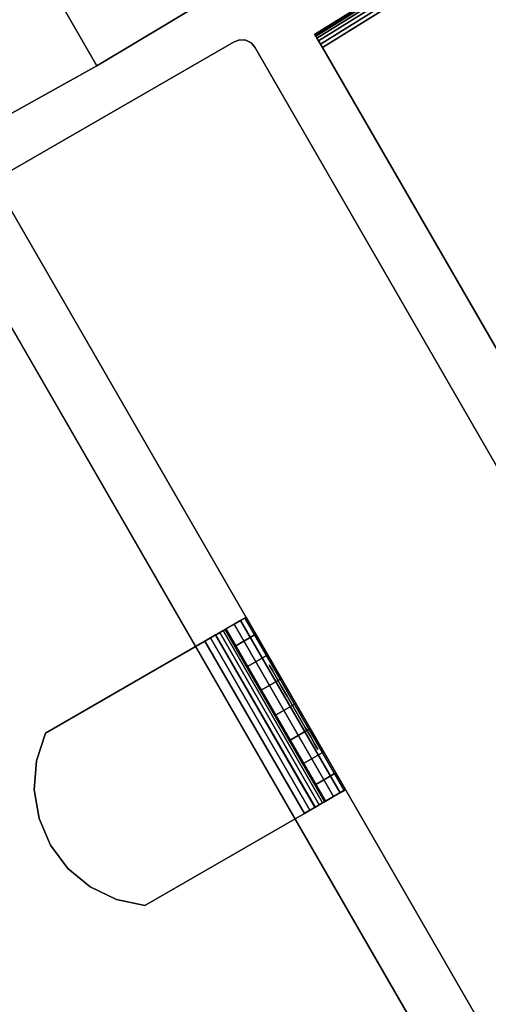
# Model space of a CAD drawing. Units: inches. Extents: x -0.2 to 52.1, y -20.1 to 20.1.
# Drawn here: x 20.4 to 21.6, y 2.1 to 4.6 of the extents above; entities that cross this region are included whole.
import ezdxf

# ---------------------------------------------------------------- set-up
doc = ezdxf.new("R2010")
doc.units = ezdxf.units.IN
doc.header["$MEASUREMENT"] = 0
for name, color, linetype in [('A-FURN-3-STOR-LWR-WD-BK-VERT', 255, 'Continuous'), ('A-FURN-3-STOR-LWR-WD-BTTM-SRFC-HORZ', 255, 'Continuous'), ('A-FURN-3-STOR-LWR-WD-DVDR-EDGE-VERT', 255, 'Continuous'), ('A-FURN-3-STOR-LWR-WD-DVDR-SRFC-VERT', 255, 'Continuous'), ('A-FURN-3-STOR-LWR-WD-SDPNL-HOLE', 250, 'Continuous'), ('A-FURN-3-STOR-LWR-WD-SHLF-CORE', 33, 'Continuous'), ('A-FURN-3-STOR-LWR-WD-SHLF-EDGE-HORZ', 255, 'Continuous'), ('A-FURN-3-STOR-LWR-WD-SHLF-HRDWR', 251, 'Continuous'), ('A-FURN-3-STOR-LWR-WD-SHLF-SRFC-HORZ', 255, 'Continuous'), ('A-FURN-3-STOR-LWR-WD-TOP-SRFC-HORZ', 255, 'Continuous')]:
    doc.layers.add(name, color=color, linetype=linetype)

msp = doc.modelspace()

# ---------------------------------------------------------------- linework, layer by layer
at = {"layer": 'A-FURN-3-STOR-LWR-WD-BTTM-SRFC-HORZ'}
for points, invisible_edges in [([(22.3272, 6.5064, 4.5276), (33.2636, -9.8608, 4.5276), (31.657, -10.894, 4.5276), (21.262, 5.8223, 4.5276)], 5), ([(31.657, -10.894, 5.5276), (33.2636, -9.8608, 5.5276), (22.3272, 6.5064, 5.5276), (21.262, 5.8223, 5.5276)], 10), ([(21.262, 5.8223, 4.5276), (31.657, -10.894, 4.5276), (30.0182, -11.8754, 4.5276), (20.1758, 5.1721, 4.5276)], 5), ([(30.0182, -11.8754, 5.5276), (31.657, -10.894, 5.5276), (21.262, 5.8223, 5.5276), (20.1758, 5.1721, 5.5276)], 10), ([(20.1758, 5.1721, 4.5276), (30.0182, -11.8754, 4.5276), (28.349, -12.8039, 4.5276), (19.0696, 4.5565, 4.5276)], 5), ([(28.349, -12.8039, 5.5276), (30.0182, -11.8754, 5.5276), (20.1758, 5.1721, 5.5276), (19.0696, 4.5565, 5.5276)], 10), ([(19.0696, 4.5565, 4.5276), (28.349, -12.8039, 4.5276), (26.6509, -13.6787, 4.5276), (17.9445, 3.976, 4.5276)], 5), ([(26.6509, -13.6787, 5.5276), (28.349, -12.8039, 5.5276), (19.0696, 4.5565, 5.5276), (17.9445, 3.976, 5.5276)], 10), ([(17.9445, 3.976, 4.5276), (26.6509, -13.6787, 4.5276), (24.9257, -14.4987, 4.5276), (16.8016, 3.4314, 4.5276)], 5), ([(24.9257, -14.4987, 5.5276), (26.6509, -13.6787, 5.5276), (17.9445, 3.976, 5.5276), (16.8016, 3.4314, 5.5276)], 10), ([(16.8016, 3.4314, 4.5276), (24.9257, -14.4987, 4.5276), (23.1753, -15.2633, 4.5276), (15.6422, 2.9231, 4.5276)], 5), ([(23.1753, -15.2633, 5.5276), (24.9257, -14.4987, 5.5276), (16.8016, 3.4314, 5.5276), (15.6422, 2.9231, 5.5276)], 10), ([(15.6422, 2.9231, 4.5276), (23.1753, -15.2633, 4.5276), (21.4013, -15.9716, 4.5276), (14.4673, 2.4517, 4.5276)], 5), ([(21.4013, -15.9716, 5.5276), (23.1753, -15.2633, 5.5276), (15.6422, 2.9231, 5.5276), (14.4673, 2.4517, 5.5276)], 10), ([(14.4673, 2.4517, 4.5276), (21.4013, -15.9716, 4.5276), (19.6056, -16.6228, 4.5276), (13.278, 2.0175, 4.5276)], 5), ([(19.6056, -16.6228, 5.5276), (21.4013, -15.9716, 5.5276), (14.4673, 2.4517, 5.5276), (13.278, 2.0175, 5.5276)], 10)]:
    msp.add_3dface(points, dxfattribs=dict(at, invisible_edges=invisible_edges))
at = {"layer": 'A-FURN-3-STOR-LWR-WD-DVDR-SRFC-VERT'}
for points in [[(29.8, -10.7474, 27.9956), (29.8, -10.7474, 5.5276), (20.9564, 4.57, 5.5276), (20.9564, 4.57, 27.9956)], [(20.3069, 4.195, 27.9956), (20.3069, 4.195, 5.5276), (29.1505, -11.1224, 5.5276), (29.1505, -11.1224, 27.9956)]]:
    msp.add_3dface(points, dxfattribs=at)
at = {"layer": 'A-FURN-3-STOR-LWR-WD-SDPNL-HOLE'}
for points, invisible_edges in [([(20.9949, 2.9834, 19.0058), (20.9928, 2.9871, 18.9734), (20.9928, 2.9871, 18.9734), (20.9949, 2.9834, 18.941)], 8), ([(20.9949, 2.9834, 17.7459), (20.9928, 2.9871, 17.7136), (20.9928, 2.9871, 17.7136), (20.9949, 2.9834, 17.6812)], 8), ([(20.9949, 2.9834, 16.4861), (20.9928, 2.9871, 16.4537), (20.9928, 2.9871, 16.4537), (20.9949, 2.9834, 16.4214)], 8), ([(20.9949, 2.9834, 15.2262), (20.9928, 2.9871, 15.1939), (20.9928, 2.9871, 15.1939), (20.9949, 2.9834, 15.1615)], 8), ([(20.9949, 2.9834, 13.9664), (20.9928, 2.9871, 13.934), (20.9928, 2.9871, 13.934), (20.9949, 2.9834, 13.9017)], 8), ([(20.9949, 2.9834, 12.7065), (20.9928, 2.9871, 12.6742), (20.9928, 2.9871, 12.6742), (20.9949, 2.9834, 12.6418)], 8), ([(20.9949, 2.9834, 22.7853), (20.9928, 2.9871, 22.7529), (20.9928, 2.9871, 22.7529), (20.9949, 2.9834, 22.7206)], 8), ([(20.9949, 2.9834, 21.5254), (20.9928, 2.9871, 21.4931), (20.9928, 2.9871, 21.4931), (20.9949, 2.9834, 21.4607)], 8), ([(20.9949, 2.9834, 20.2656), (20.9928, 2.9871, 20.2332), (20.9928, 2.9871, 20.2332), (20.9949, 2.9834, 20.2009)], 8), ([(21.0011, 2.9726, 19.0359), (20.9949, 2.9834, 19.0058), (20.9949, 2.9834, 18.941), (21.0011, 2.9726, 18.9109)], 10), ([(21.0011, 2.9726, 17.7761), (20.9949, 2.9834, 17.7459), (20.9949, 2.9834, 17.6812), (21.0011, 2.9726, 17.6511)], 10), ([(21.0011, 2.9726, 16.5162), (20.9949, 2.9834, 16.4861), (20.9949, 2.9834, 16.4214), (21.0011, 2.9726, 16.3912)], 10), ([(21.0011, 2.9726, 15.2564), (20.9949, 2.9834, 15.2262), (20.9949, 2.9834, 15.1615), (21.0011, 2.9726, 15.1314)], 10), ([(21.0011, 2.9726, 13.9965), (20.9949, 2.9834, 13.9664), (20.9949, 2.9834, 13.9017), (21.0011, 2.9726, 13.8715)], 10), ([(21.0011, 2.9726, 12.7367), (20.9949, 2.9834, 12.7065), (20.9949, 2.9834, 12.6418), (21.0011, 2.9726, 12.6117)], 10), ([(21.0011, 2.9726, 22.8154), (20.9949, 2.9834, 22.7853), (20.9949, 2.9834, 22.7206), (21.0011, 2.9726, 22.6904)], 10), ([(21.0011, 2.9726, 21.5556), (20.9949, 2.9834, 21.5254), (20.9949, 2.9834, 21.4607), (21.0011, 2.9726, 21.4306)], 10), ([(21.0011, 2.9726, 20.2957), (20.9949, 2.9834, 20.2656), (20.9949, 2.9834, 20.2009), (21.0011, 2.9726, 20.1707)], 10), ([(21.0111, 2.9554, 19.0618), (21.0011, 2.9726, 19.0359), (21.0011, 2.9726, 18.9109), (21.0111, 2.9554, 18.885)], 10), ([(21.0111, 2.9554, 17.8019), (21.0011, 2.9726, 17.7761), (21.0011, 2.9726, 17.6511), (21.0111, 2.9554, 17.6252)], 10), ([(21.0111, 2.9554, 16.5421), (21.0011, 2.9726, 16.5162), (21.0011, 2.9726, 16.3912), (21.0111, 2.9554, 16.3653)], 10), ([(21.0111, 2.9554, 15.2823), (21.0011, 2.9726, 15.2564), (21.0011, 2.9726, 15.1314), (21.0111, 2.9554, 15.1055)], 10), ([(21.0111, 2.9554, 14.0224), (21.0011, 2.9726, 13.9965), (21.0011, 2.9726, 13.8715), (21.0111, 2.9554, 13.8456)], 10), ([(21.0111, 2.9554, 12.7626), (21.0011, 2.9726, 12.7367), (21.0011, 2.9726, 12.6117), (21.0111, 2.9554, 12.5858)], 10), ([(21.0111, 2.9554, 22.8413), (21.0011, 2.9726, 22.8154), (21.0011, 2.9726, 22.6904), (21.0111, 2.9554, 22.6645)], 10), ([(21.0111, 2.9554, 21.5815), (21.0011, 2.9726, 21.5556), (21.0011, 2.9726, 21.4306), (21.0111, 2.9554, 21.4047)], 10), ([(21.0111, 2.9554, 20.3216), (21.0011, 2.9726, 20.2957), (21.0011, 2.9726, 20.1707), (21.0111, 2.9554, 20.1449)], 10), ([(21.024, 2.9329, 19.0817), (21.0111, 2.9554, 19.0618), (21.0111, 2.9554, 18.885), (21.024, 2.9329, 18.8651)], 10), ([(21.024, 2.9329, 17.8218), (21.0111, 2.9554, 17.8019), (21.0111, 2.9554, 17.6252), (21.024, 2.9329, 17.6053)], 10), ([(21.024, 2.9329, 16.562), (21.0111, 2.9554, 16.5421), (21.0111, 2.9554, 16.3653), (21.024, 2.9329, 16.3455)], 10), ([(21.024, 2.9329, 15.3021), (21.0111, 2.9554, 15.2823), (21.0111, 2.9554, 15.1055), (21.024, 2.9329, 15.0856)], 10), ([(21.024, 2.9329, 14.0423), (21.0111, 2.9554, 14.0224), (21.0111, 2.9554, 13.8456), (21.024, 2.9329, 13.8258)], 10), ([(21.024, 2.9329, 12.7824), (21.0111, 2.9554, 12.7626), (21.0111, 2.9554, 12.5858), (21.024, 2.9329, 12.5659)], 10), ([(21.024, 2.9329, 22.8612), (21.0111, 2.9554, 22.8413), (21.0111, 2.9554, 22.6645), (21.024, 2.9329, 22.6447)], 10), ([(21.024, 2.9329, 21.6013), (21.0111, 2.9554, 21.5815), (21.0111, 2.9554, 21.4047), (21.024, 2.9329, 21.3848)], 10), ([(21.024, 2.9329, 20.3415), (21.0111, 2.9554, 20.3216), (21.0111, 2.9554, 20.1449), (21.024, 2.9329, 20.125)], 10), ([(21.0391, 2.9068, 19.0941), (21.024, 2.9329, 19.0817), (21.024, 2.9329, 18.8651), (21.0391, 2.9068, 18.8527)], 10), ([(21.0391, 2.9068, 17.8343), (21.024, 2.9329, 17.8218), (21.024, 2.9329, 17.6053), (21.0391, 2.9068, 17.5928)], 10), ([(21.0391, 2.9068, 16.5745), (21.024, 2.9329, 16.562), (21.024, 2.9329, 16.3455), (21.0391, 2.9068, 16.333)], 10), ([(21.0391, 2.9068, 15.3146), (21.024, 2.9329, 15.3021), (21.024, 2.9329, 15.0856), (21.0391, 2.9068, 15.0731)], 10), ([(21.0391, 2.9068, 14.0548), (21.024, 2.9329, 14.0423), (21.024, 2.9329, 13.8258), (21.0391, 2.9068, 13.8133)], 10), ([(21.0391, 2.9068, 12.7949), (21.024, 2.9329, 12.7824), (21.024, 2.9329, 12.5659), (21.0391, 2.9068, 12.5534)], 10), ([(21.0391, 2.9068, 22.8737), (21.024, 2.9329, 22.8612), (21.024, 2.9329, 22.6447), (21.0391, 2.9068, 22.6322)], 10), ([(21.0391, 2.9068, 21.6138), (21.024, 2.9329, 21.6013), (21.024, 2.9329, 21.3848), (21.0391, 2.9068, 21.3723)], 10), ([(21.0391, 2.9068, 20.354), (21.024, 2.9329, 20.3415), (21.024, 2.9329, 20.125), (21.0391, 2.9068, 20.1125)], 10), ([(21.0553, 2.8788, 19.0984), (21.0391, 2.9068, 19.0941), (21.0391, 2.9068, 18.8527), (21.0553, 2.8788, 18.8484)], 10), ([(21.0553, 2.8788, 17.8386), (21.0391, 2.9068, 17.8343), (21.0391, 2.9068, 17.5928), (21.0553, 2.8788, 17.5886)], 10), ([(21.0553, 2.8788, 16.5787), (21.0391, 2.9068, 16.5745), (21.0391, 2.9068, 16.333), (21.0553, 2.8788, 16.3287)], 10), ([(21.0553, 2.8788, 15.3189), (21.0391, 2.9068, 15.3146), (21.0391, 2.9068, 15.0731), (21.0553, 2.8788, 15.0689)], 10), ([(21.0553, 2.8788, 14.059), (21.0391, 2.9068, 14.0548), (21.0391, 2.9068, 13.8133), (21.0553, 2.8788, 13.809)], 10), ([(21.0553, 2.8788, 12.7992), (21.0391, 2.9068, 12.7949), (21.0391, 2.9068, 12.5534), (21.0553, 2.8788, 12.5492)], 10), ([(21.0553, 2.8788, 22.8779), (21.0391, 2.9068, 22.8737), (21.0391, 2.9068, 22.6322), (21.0553, 2.8788, 22.6279)], 10), ([(21.0553, 2.8788, 21.6181), (21.0391, 2.9068, 21.6138), (21.0391, 2.9068, 21.3723), (21.0553, 2.8788, 21.3681)], 10), ([(21.0553, 2.8788, 20.3582), (21.0391, 2.9068, 20.354), (21.0391, 2.9068, 20.1125), (21.0553, 2.8788, 20.1082)], 10), ([(21.0714, 2.8508, 19.0941), (21.0553, 2.8788, 19.0984), (21.0553, 2.8788, 18.8484), (21.0714, 2.8508, 18.8527)], 10), ([(21.0714, 2.8508, 17.8343), (21.0553, 2.8788, 17.8386), (21.0553, 2.8788, 17.5886), (21.0714, 2.8508, 17.5928)], 10), ([(21.0714, 2.8508, 16.5745), (21.0553, 2.8788, 16.5787), (21.0553, 2.8788, 16.3287), (21.0714, 2.8508, 16.333)], 10), ([(21.0714, 2.8508, 15.3146), (21.0553, 2.8788, 15.3189), (21.0553, 2.8788, 15.0689), (21.0714, 2.8508, 15.0731)], 10), ([(21.0714, 2.8508, 14.0548), (21.0553, 2.8788, 14.059), (21.0553, 2.8788, 13.809), (21.0714, 2.8508, 13.8133)], 10), ([(21.0714, 2.8508, 12.7949), (21.0553, 2.8788, 12.7992), (21.0553, 2.8788, 12.5492), (21.0714, 2.8508, 12.5534)], 10), ([(21.0714, 2.8508, 22.8737), (21.0553, 2.8788, 22.8779), (21.0553, 2.8788, 22.6279), (21.0714, 2.8508, 22.6322)], 10), ([(21.0714, 2.8508, 21.6138), (21.0553, 2.8788, 21.6181), (21.0553, 2.8788, 21.3681), (21.0714, 2.8508, 21.3723)], 10), ([(21.0714, 2.8508, 20.354), (21.0553, 2.8788, 20.3582), (21.0553, 2.8788, 20.1082), (21.0714, 2.8508, 20.1125)], 10), ([(21.0865, 2.8247, 19.0817), (21.0714, 2.8508, 19.0941), (21.0714, 2.8508, 18.8527), (21.0865, 2.8247, 18.8651)], 10), ([(21.0865, 2.8247, 17.8218), (21.0714, 2.8508, 17.8343), (21.0714, 2.8508, 17.5928), (21.0865, 2.8247, 17.6053)], 10), ([(21.0865, 2.8247, 16.562), (21.0714, 2.8508, 16.5745), (21.0714, 2.8508, 16.333), (21.0865, 2.8247, 16.3455)], 10), ([(21.0865, 2.8247, 15.3021), (21.0714, 2.8508, 15.3146), (21.0714, 2.8508, 15.0731), (21.0865, 2.8247, 15.0856)], 10), ([(21.0865, 2.8247, 14.0423), (21.0714, 2.8508, 14.0548), (21.0714, 2.8508, 13.8133), (21.0865, 2.8247, 13.8258)], 10), ([(21.0865, 2.8247, 12.7824), (21.0714, 2.8508, 12.7949), (21.0714, 2.8508, 12.5534), (21.0865, 2.8247, 12.5659)], 10), ([(21.0865, 2.8247, 22.8612), (21.0714, 2.8508, 22.8737), (21.0714, 2.8508, 22.6322), (21.0865, 2.8247, 22.6447)], 10), ([(21.0865, 2.8247, 21.6013), (21.0714, 2.8508, 21.6138), (21.0714, 2.8508, 21.3723), (21.0865, 2.8247, 21.3848)], 10), ([(21.0865, 2.8247, 20.3415), (21.0714, 2.8508, 20.354), (21.0714, 2.8508, 20.1125), (21.0865, 2.8247, 20.125)], 10), ([(21.0994, 2.8023, 19.0618), (21.0865, 2.8247, 19.0817), (21.0865, 2.8247, 18.8651), (21.0994, 2.8023, 18.885)], 10), ([(21.0994, 2.8023, 17.8019), (21.0865, 2.8247, 17.8218), (21.0865, 2.8247, 17.6053), (21.0994, 2.8023, 17.6252)], 10), ([(21.0994, 2.8023, 16.5421), (21.0865, 2.8247, 16.562), (21.0865, 2.8247, 16.3455), (21.0994, 2.8023, 16.3653)], 10), ([(21.0994, 2.8023, 15.2823), (21.0865, 2.8247, 15.3021), (21.0865, 2.8247, 15.0856), (21.0994, 2.8023, 15.1055)], 10), ([(21.0994, 2.8023, 14.0224), (21.0865, 2.8247, 14.0423), (21.0865, 2.8247, 13.8258), (21.0994, 2.8023, 13.8456)], 10), ([(21.0994, 2.8023, 12.7626), (21.0865, 2.8247, 12.7824), (21.0865, 2.8247, 12.5659), (21.0994, 2.8023, 12.5858)], 10), ([(21.0994, 2.8023, 22.8413), (21.0865, 2.8247, 22.8612), (21.0865, 2.8247, 22.6447), (21.0994, 2.8023, 22.6645)], 10), ([(21.0994, 2.8023, 21.5815), (21.0865, 2.8247, 21.6013), (21.0865, 2.8247, 21.3848), (21.0994, 2.8023, 21.4047)], 10), ([(21.0994, 2.8023, 20.3216), (21.0865, 2.8247, 20.3415), (21.0865, 2.8247, 20.125), (21.0994, 2.8023, 20.1449)], 10), ([(21.1094, 2.7851, 19.0359), (21.0994, 2.8023, 19.0618), (21.0994, 2.8023, 18.885), (21.1094, 2.7851, 18.9109)], 10), ([(21.1094, 2.7851, 17.7761), (21.0994, 2.8023, 17.8019), (21.0994, 2.8023, 17.6252), (21.1094, 2.7851, 17.6511)], 10), ([(21.1094, 2.7851, 16.5162), (21.0994, 2.8023, 16.5421), (21.0994, 2.8023, 16.3653), (21.1094, 2.7851, 16.3912)], 10), ([(21.1094, 2.7851, 15.2564), (21.0994, 2.8023, 15.2823), (21.0994, 2.8023, 15.1055), (21.1094, 2.7851, 15.1314)], 10), ([(21.1094, 2.7851, 13.9965), (21.0994, 2.8023, 14.0224), (21.0994, 2.8023, 13.8456), (21.1094, 2.7851, 13.8715)], 10), ([(21.1094, 2.7851, 12.7367), (21.0994, 2.8023, 12.7626), (21.0994, 2.8023, 12.5858), (21.1094, 2.7851, 12.6117)], 10), ([(21.1094, 2.7851, 22.8154), (21.0994, 2.8023, 22.8413), (21.0994, 2.8023, 22.6645), (21.1094, 2.7851, 22.6904)], 10), ([(21.1094, 2.7851, 21.5556), (21.0994, 2.8023, 21.5815), (21.0994, 2.8023, 21.4047), (21.1094, 2.7851, 21.4306)], 10), ([(21.1094, 2.7851, 20.2957), (21.0994, 2.8023, 20.3216), (21.0994, 2.8023, 20.1449), (21.1094, 2.7851, 20.1707)], 10), ([(21.1156, 2.7743, 19.0058), (21.1094, 2.7851, 19.0359), (21.1094, 2.7851, 18.9109), (21.1156, 2.7743, 18.941)], 10), ([(21.1156, 2.7743, 17.7459), (21.1094, 2.7851, 17.7761), (21.1094, 2.7851, 17.6511), (21.1156, 2.7743, 17.6812)], 10), ([(21.1156, 2.7743, 16.4861), (21.1094, 2.7851, 16.5162), (21.1094, 2.7851, 16.3912), (21.1156, 2.7743, 16.4214)], 10), ([(21.1156, 2.7743, 15.2262), (21.1094, 2.7851, 15.2564), (21.1094, 2.7851, 15.1314), (21.1156, 2.7743, 15.1615)], 10), ([(21.1156, 2.7743, 13.9664), (21.1094, 2.7851, 13.9965), (21.1094, 2.7851, 13.8715), (21.1156, 2.7743, 13.9017)], 10), ([(21.1156, 2.7743, 12.7065), (21.1094, 2.7851, 12.7367), (21.1094, 2.7851, 12.6117), (21.1156, 2.7743, 12.6418)], 10), ([(21.1156, 2.7743, 22.7853), (21.1094, 2.7851, 22.8154), (21.1094, 2.7851, 22.6904), (21.1156, 2.7743, 22.7206)], 10), ([(21.1156, 2.7743, 21.5254), (21.1094, 2.7851, 21.5556), (21.1094, 2.7851, 21.4306), (21.1156, 2.7743, 21.4607)], 10), ([(21.1156, 2.7743, 20.2656), (21.1094, 2.7851, 20.2957), (21.1094, 2.7851, 20.1707), (21.1156, 2.7743, 20.2009)], 10), ([(21.1178, 2.7706, 18.9734), (21.1156, 2.7743, 19.0058), (21.1156, 2.7743, 18.941), (21.1178, 2.7706, 18.9734)], 2), ([(21.1178, 2.7706, 17.7136), (21.1156, 2.7743, 17.7459), (21.1156, 2.7743, 17.6812), (21.1178, 2.7706, 17.7136)], 2), ([(21.1178, 2.7706, 16.4537), (21.1156, 2.7743, 16.4861), (21.1156, 2.7743, 16.4214), (21.1178, 2.7706, 16.4537)], 2), ([(21.1178, 2.7706, 15.1939), (21.1156, 2.7743, 15.2262), (21.1156, 2.7743, 15.1615), (21.1178, 2.7706, 15.1939)], 2), ([(21.1178, 2.7706, 13.934), (21.1156, 2.7743, 13.9664), (21.1156, 2.7743, 13.9017), (21.1178, 2.7706, 13.934)], 2), ([(21.1178, 2.7706, 12.6742), (21.1156, 2.7743, 12.7065), (21.1156, 2.7743, 12.6418), (21.1178, 2.7706, 12.6742)], 2), ([(21.1178, 2.7706, 22.7529), (21.1156, 2.7743, 22.7853), (21.1156, 2.7743, 22.7206), (21.1178, 2.7706, 22.7529)], 2), ([(21.1178, 2.7706, 21.4931), (21.1156, 2.7743, 21.5254), (21.1156, 2.7743, 21.4607), (21.1178, 2.7706, 21.4931)], 2), ([(21.1178, 2.7706, 20.2332), (21.1156, 2.7743, 20.2656), (21.1156, 2.7743, 20.2009), (21.1178, 2.7706, 20.2332)], 2)]:
    msp.add_3dface(points, dxfattribs=dict(at, invisible_edges=invisible_edges))
at = {"layer": 'A-FURN-3-STOR-LWR-WD-SHLF-CORE'}
for points in [[(29.724, -10.3163, 17.2686), (29.724, -10.3163, 18.0186), (21.1296, 4.5695, 18.0186), (21.1296, 4.5695, 17.2686)], [(28.8151, -10.8411, 18.0186), (28.8151, -10.8411, 17.2686), (20.2207, 4.0447, 17.2686), (20.2207, 4.0447, 18.0186)]]:
    msp.add_3dface(points, dxfattribs=at)
at = {"layer": 'A-FURN-3-STOR-LWR-WD-SHLF-EDGE-HORZ'}
for points, invisible_edges in [([(21.1103, 4.6018, 17.9897), (21.1096, 4.603, 17.9796), (21.1096, 4.603, 17.3076), (21.1103, 4.6018, 17.2975)], 8), ([(21.1103, 4.6018, 17.2975), (21.1123, 4.5985, 17.2881), (21.1123, 4.5985, 17.9991), (21.1103, 4.6018, 17.9897)], 10), ([(21.1155, 4.5932, 18.0071), (21.1123, 4.5985, 17.9991), (21.1123, 4.5985, 17.2881), (21.1155, 4.5932, 17.28)], 10), ([(21.1155, 4.5932, 17.28), (21.1196, 4.5862, 17.2738), (21.1196, 4.5862, 18.0133), (21.1155, 4.5932, 18.0071)], 10), ([(21.1245, 4.5782, 18.0172), (21.1196, 4.5862, 18.0133), (21.1196, 4.5862, 17.2738), (21.1245, 4.5782, 17.2699)], 10), ([(21.1245, 4.5782, 17.2699), (21.1296, 4.5695, 17.2686), (21.1296, 4.5695, 18.0186), (21.1245, 4.5782, 18.0172)], 8)]:
    msp.add_3dface(points, dxfattribs=dict(at, invisible_edges=invisible_edges))
at = {"layer": 'A-FURN-3-STOR-LWR-WD-SHLF-HRDWR'}
for points, invisible_edges in [([(20.8749, 3.0749, 17.2996), (20.8803, 3.078, 17.3145), (20.9303, 3.1069, 17.299), (20.9198, 3.1008, 17.2697)], 10), ([(20.8803, 3.078, 17.3145), (20.8821, 3.0791, 17.3306), (20.9339, 3.109, 17.3306), (20.9303, 3.1069, 17.299)], 10), ([(20.9339, 3.109, 17.3306), (20.8821, 3.0791, 17.3306), (20.8821, 3.0791, 17.8032), (20.9339, 3.109, 17.8032)], 1), ([(20.8553, 3.0636, 17.2769), (20.8664, 3.07, 17.2867), (20.903, 3.0912, 17.2444), (20.8812, 3.0785, 17.2251)], 10), ([(20.8664, 3.07, 17.2867), (20.8749, 3.0749, 17.2996), (20.9198, 3.1008, 17.2697), (20.903, 3.0912, 17.2444)], 10), ([(21.1371, 2.6374, 17.8032), (20.8821, 3.0791, 17.8032), (20.8821, 3.0791, 17.3306), (21.1371, 2.6374, 17.3306)], 1), ([(21.1122, 2.6806, 17.8585), (20.9071, 3.0359, 17.8585), (20.8821, 3.0791, 17.8032), (21.1371, 2.6374, 17.8032)], 5), ([(20.8284, 3.0481, 17.2686), (20.8423, 3.0561, 17.2707), (20.8557, 3.0639, 17.2129), (20.8284, 3.0481, 17.2088)], 10), ([(20.8423, 3.0561, 17.2707), (20.8553, 3.0636, 17.2769), (20.8812, 3.0785, 17.2251), (20.8557, 3.0639, 17.2129)], 10), ([(20.8284, 3.0481, 17.2686), (20.8284, 3.0481, 17.2088), (20.4191, 2.8118, 17.2088), (20.4191, 2.8118, 17.2686)], 1), ([(20.4191, 2.8118, 17.2686), (20.6741, 2.3701, 17.2686), (21.0834, 2.6064, 17.2686), (20.8284, 3.0481, 17.2686)], 1), ([(20.8284, 3.0481, 17.2088), (21.0834, 2.6064, 17.2088), (20.6741, 2.3701, 17.2088), (20.4191, 2.8118, 17.2088)], 4), ([(20.9071, 3.0359, 17.8585), (21.1122, 2.6806, 17.8585), (21.0814, 2.7339, 17.9004), (20.9378, 2.9826, 17.9004)], 5), ([(21.0466, 2.7942, 17.9266), (20.9727, 2.9223, 17.9266), (20.9378, 2.9826, 17.9004), (21.0814, 2.7339, 17.9004)], 5), ([(21.0096, 2.8583, 17.9354), (20.9727, 2.9223, 17.9266), (21.0466, 2.7942, 17.9266), (21.0096, 2.8583, 17.9354)], 2), ([(20.4191, 2.8118, 17.2686), (20.3961, 2.7409, 17.2686), (20.6013, 2.3856, 17.2686), (20.6741, 2.3701, 17.2686)], 10), ([(20.6013, 2.3856, 17.2088), (20.3961, 2.7409, 17.2088), (20.4191, 2.8118, 17.2088), (20.6741, 2.3701, 17.2088)], 5), ([(20.5342, 2.4179, 17.2686), (20.6013, 2.3856, 17.2686), (20.3961, 2.7409, 17.2686), (20.3906, 2.6667, 17.2686)], 10), ([(20.3961, 2.7409, 17.2088), (20.6013, 2.3856, 17.2088), (20.5342, 2.4179, 17.2088), (20.3906, 2.6667, 17.2088)], 5), ([(20.3906, 2.6667, 17.2686), (20.4028, 2.5933, 17.2686), (20.4767, 2.4652, 17.2686), (20.5342, 2.4179, 17.2686)], 10), ([(20.4767, 2.4652, 17.2088), (20.4028, 2.5933, 17.2088), (20.3906, 2.6667, 17.2088), (20.5342, 2.4179, 17.2088)], 5), ([(21.158, 2.6495, 17.2444), (21.1748, 2.6592, 17.2697), (21.1299, 2.6333, 17.2996), (21.1214, 2.6283, 17.2867)], 10), ([(21.1748, 2.6592, 17.2697), (21.1853, 2.6652, 17.299), (21.1353, 2.6364, 17.3145), (21.1299, 2.6333, 17.2996)], 10), ([(21.1853, 2.6652, 17.299), (21.1889, 2.6673, 17.3306), (21.1371, 2.6374, 17.3306), (21.1353, 2.6364, 17.3145)], 10), ([(21.1371, 2.6374, 17.3306), (21.1889, 2.6673, 17.3306), (21.1889, 2.6673, 17.8032), (21.1371, 2.6374, 17.8032)], 1), ([(21.1107, 2.6222, 17.2129), (21.1362, 2.6369, 17.2251), (21.1103, 2.6219, 17.2769), (21.0973, 2.6144, 17.2707)], 10), ([(21.1362, 2.6369, 17.2251), (21.158, 2.6495, 17.2444), (21.1214, 2.6283, 17.2867), (21.1103, 2.6219, 17.2769)], 10), ([(21.0834, 2.6064, 17.2088), (21.0834, 2.6064, 17.2686), (20.6741, 2.3701, 17.2686), (20.6741, 2.3701, 17.2088)], 1), ([(21.0834, 2.6064, 17.2088), (21.1107, 2.6222, 17.2129), (21.0973, 2.6144, 17.2707), (21.0834, 2.6064, 17.2686)], 10), ([(20.4767, 2.4652, 17.2686), (20.4028, 2.5933, 17.2686), (20.4321, 2.5248, 17.2686)], 1), ([(20.4321, 2.5248, 17.2088), (20.4028, 2.5933, 17.2088), (20.4767, 2.4652, 17.2088), (20.4321, 2.5248, 17.2088)], 2)]:
    msp.add_3dface(points, dxfattribs=dict(at, invisible_edges=invisible_edges))
at = {"layer": 'A-FURN-3-STOR-LWR-WD-SHLF-SRFC-HORZ'}
for points, invisible_edges in [([(22.1973, 5.2325, 17.2686), (31.2739, -9.3639, 17.2686), (29.724, -10.3163, 17.2686), (21.1296, 4.5695, 17.2686)], 1), ([(22.1973, 5.2325, 18.0186), (21.1296, 4.5695, 18.0186), (29.724, -10.3163, 18.0186), (31.2739, -9.3639, 18.0186)], 8), ([(20.2207, 4.0447, 17.2686), (28.8151, -10.8411, 17.2686), (27.2153, -11.7071, 17.2686), (19.1128, 3.4516, 17.2686)], 4), ([(27.2153, -11.7071, 18.0186), (28.8151, -10.8411, 18.0186), (20.2207, 4.0447, 18.0186), (19.1128, 3.4516, 18.0186)], 8), ([(19.1128, 3.4516, 17.2686), (27.2153, -11.7071, 17.2686), (25.5892, -12.5227, 17.2686), (17.9871, 2.8926, 17.2686)], 5), ([(25.5892, -12.5227, 18.0186), (27.2153, -11.7071, 18.0186), (19.1128, 3.4516, 18.0186), (17.9871, 2.8926, 18.0186)], 10), ([(17.9871, 2.8926, 17.2686), (25.5892, -12.5227, 17.2686), (23.9385, -13.2872, 17.2686), (16.8449, 2.3684, 17.2686)], 5), ([(23.9385, -13.2872, 18.0186), (25.5892, -12.5227, 18.0186), (17.9871, 2.8926, 18.0186), (16.8449, 2.3684, 18.0186)], 10), ([(16.8449, 2.3684, 17.2686), (23.9385, -13.2872, 17.2686), (22.2646, -13.9996, 17.2686), (15.6872, 1.8795, 17.2686)], 5), ([(22.2646, -13.9996, 18.0186), (23.9385, -13.2872, 18.0186), (16.8449, 2.3684, 18.0186), (15.6872, 1.8795, 18.0186)], 10)]:
    msp.add_3dface(points, dxfattribs=dict(at, invisible_edges=invisible_edges))
at = {"layer": 'A-FURN-3-STOR-LWR-WD-TOP-SRFC-HORZ', "invisible_edges": 10}
for points in [[(31.7379, -10.9353, 29.0006), (33.3848, -9.8734, 29.0006), (22.3604, 6.6256, 29.0006), (21.2592, 5.9156, 29.0006)], [(21.2593, 5.9155, 28.0006), (22.3605, 6.6255, 28.0006), (33.3847, -9.8733, 28.0006), (31.7378, -10.9352, 28.0006)], [(30.0571, -11.9427, 29.0006), (31.7379, -10.9353, 29.0006), (21.2592, 5.9156, 29.0006), (20.1354, 5.242, 29.0006)], [(20.1355, 5.2419, 28.0006), (21.2593, 5.9155, 28.0006), (31.7378, -10.9352, 28.0006), (30.057, -11.9426, 28.0006)], [(28.3443, -12.8946, 29.0006), (30.0571, -11.9427, 29.0006), (20.1354, 5.242, 29.0006), (18.9902, 4.6055, 29.0006)], [(18.9902, 4.6054, 28.0006), (20.1355, 5.2419, 28.0006), (30.057, -11.9426, 28.0006), (28.3442, -12.8945, 28.0006)], [(26.6012, -13.7899, 29.0006), (28.3443, -12.8946, 29.0006), (18.9902, 4.6055, 29.0006), (17.8247, 4.0069, 29.0006)], [(17.8248, 4.0068, 28.0006), (18.9902, 4.6054, 28.0006), (28.3442, -12.8945, 28.0006), (26.6012, -13.7898, 28.0006)], [(24.8298, -14.6278, 29.0006), (26.6012, -13.7899, 29.0006), (17.8247, 4.0069, 29.0006), (16.6403, 3.4467, 29.0006)], [(16.6404, 3.4466, 28.0006), (17.8248, 4.0068, 28.0006), (26.6012, -13.7898, 28.0006), (24.8298, -14.6276, 28.0006)], [(23.0319, -15.4072, 29.0006), (24.8298, -14.6278, 29.0006), (16.6403, 3.4467, 29.0006), (15.4382, 2.9256, 29.0006)], [(15.4383, 2.9255, 28.0006), (16.6404, 3.4466, 28.0006), (24.8298, -14.6276, 28.0006), (23.0319, -15.4071, 28.0006)], [(21.2095, -16.1273, 29.0006), (23.0319, -15.4072, 29.0006), (15.4382, 2.9256, 29.0006), (14.2197, 2.444, 29.0006)], [(14.2197, 2.4439, 28.0006), (15.4383, 2.9255, 28.0006), (23.0319, -15.4071, 28.0006), (21.2095, -16.1272, 28.0006)], [(19.3645, -16.7875, 29.0006), (21.2095, -16.1273, 29.0006), (14.2197, 2.444, 29.0006), (12.986, 2.0026, 29.0006)], [(12.9861, 2.0025, 28.0006), (14.2197, 2.4439, 28.0006), (21.2095, -16.1272, 28.0006), (19.3645, -16.7874, 28.0006)]]:
    msp.add_3dface(points, dxfattribs=at)

# ---------------------------------------------------------------- meshes
at = {"layer": 'A-FURN-3-STOR-LWR-WD-BK-VERT'}
mesh = msp.add_polymesh((2, 33), dxfattribs=at)
for k, corner in enumerate([(0.866, -0.196, 28.0006), (2.1312, -0.1523, 28.0006), (3.3944, -0.0688, 28.0006), (4.6544, 0.0545, 28.0006), (5.9098, 0.2176, 28.0006), (7.1595, 0.4202, 28.0006), (8.4022, 0.6621, 28.0006), (9.6366, 0.943, 28.0006), (10.8615, 1.2628, 28.0006), (12.0757, 1.6211, 28.0006), (13.278, 2.0175, 28.0006), (14.4673, 2.4517, 28.0006), (15.6422, 2.9231, 28.0006), (16.8016, 3.4314, 28.0006), (17.9445, 3.976, 28.0006), (19.0696, 4.5565, 28.0006), (20.1758, 5.1721, 28.0006), (21.262, 5.8223, 28.0006), (22.3272, 6.5064, 28.0006), (23.3703, 7.2239, 28.0006), (24.3902, 7.9739, 28.0006), (25.386, 8.7557, 28.0006), (26.3566, 9.5685, 28.0006), (27.301, 10.4115, 28.0006), (28.2184, 11.2839, 28.0006), (29.1078, 12.1848, 28.0006), (29.9684, 13.1134, 28.0006), (30.7992, 14.0686, 28.0006), (31.5994, 15.0496, 28.0006), (32.3683, 16.0553, 28.0006), (33.1051, 17.0848, 28.0006), (33.8091, 18.137, 28.0006), (34.4795, 19.2109, 28.0006), (0.88, -0.9458, 5.5276), (2.1689, -0.9014, 5.5276), (3.4557, -0.8163, 5.5276), (4.7392, -0.6906, 5.5276), (6.0182, -0.5246, 5.5276), (7.2912, -0.3182, 5.5276), (8.5571, -0.0718, 5.5276), (9.8146, 0.2145, 5.5276), (11.0624, 0.5402, 5.5276), (12.2993, 0.9052, 5.5276), (13.5241, 1.309, 5.5276), (14.7355, 1.7513, 5.5276), (15.9324, 2.2316, 5.5276), (17.1136, 2.7494, 5.5276), (18.2778, 3.3042, 5.5276), (19.4239, 3.8954, 5.5276), (20.5508, 4.5226, 5.5276), (21.6574, 5.1849, 5.5276), (22.7425, 5.8819, 5.5276), (23.805, 6.6127, 5.5276), (24.844, 7.3767, 5.5276), (25.8584, 8.1731, 5.5276), (26.8471, 9.0011, 5.5276), (27.8092, 9.8599, 5.5276), (28.7438, 10.7487, 5.5276), (29.6498, 11.6664, 5.5276), (30.5264, 12.6123, 5.5276), (31.3728, 13.5854, 5.5276), (32.188, 14.5847, 5.5276), (32.9713, 15.6092, 5.5276), (33.7219, 16.658, 5.5276), (34.439, 17.7299, 5.5276), (35.1219, 18.8238, 5.5276)]):
    mesh.set_mesh_vertex(divmod(k, 33), corner)
mesh = msp.add_polymesh((2, 33), dxfattribs=at)
for k, corner in enumerate([(0.88, -0.9458, 5.5276), (2.1689, -0.9014, 5.5276), (3.4557, -0.8163, 5.5276), (4.7392, -0.6906, 5.5276), (6.0182, -0.5246, 5.5276), (7.2912, -0.3182, 5.5276), (8.5571, -0.0718, 5.5276), (9.8146, 0.2145, 5.5276), (11.0624, 0.5402, 5.5276), (12.2993, 0.9052, 5.5276), (13.5241, 1.309, 5.5276), (14.7355, 1.7513, 5.5276), (15.9324, 2.2316, 5.5276), (17.1136, 2.7494, 5.5276), (18.2778, 3.3042, 5.5276), (19.4239, 3.8954, 5.5276), (20.5508, 4.5226, 5.5276), (21.6574, 5.1849, 5.5276), (22.7425, 5.8819, 5.5276), (23.805, 6.6127, 5.5276), (24.844, 7.3767, 5.5276), (25.8584, 8.1731, 5.5276), (26.8471, 9.0011, 5.5276), (27.8092, 9.8599, 5.5276), (28.7438, 10.7487, 5.5276), (29.6498, 11.6664, 5.5276), (30.5264, 12.6123, 5.5276), (31.3728, 13.5854, 5.5276), (32.188, 14.5847, 5.5276), (32.9713, 15.6092, 5.5276), (33.7219, 16.658, 5.5276), (34.439, 17.7299, 5.5276), (35.1219, 18.8238, 5.5276), (0.88, -0.9458, 28.0006), (2.1689, -0.9014, 28.0006), (3.4557, -0.8163, 28.0006), (4.7392, -0.6906, 28.0006), (6.0182, -0.5246, 28.0006), (7.2912, -0.3182, 28.0006), (8.5571, -0.0718, 28.0006), (9.8146, 0.2145, 28.0006), (11.0624, 0.5402, 28.0006), (12.2993, 0.9052, 28.0006), (13.5241, 1.309, 28.0006), (14.7355, 1.7513, 28.0006), (15.9324, 2.2316, 28.0006), (17.1136, 2.7494, 28.0006), (18.2778, 3.3042, 28.0006), (19.4239, 3.8954, 28.0006), (20.5508, 4.5226, 28.0006), (21.6574, 5.1849, 28.0006), (22.7425, 5.8819, 28.0006), (23.805, 6.6127, 28.0006), (24.844, 7.3767, 28.0006), (25.8584, 8.1731, 28.0006), (26.8471, 9.0011, 28.0006), (27.8092, 9.8599, 28.0006), (28.7438, 10.7487, 28.0006), (29.6498, 11.6664, 28.0006), (30.5264, 12.6123, 28.0006), (31.3728, 13.5854, 28.0006), (32.188, 14.5847, 28.0006), (32.9713, 15.6092, 28.0006), (33.7219, 16.658, 28.0006), (34.439, 17.7299, 28.0006), (35.1219, 18.8238, 28.0006)]):
    mesh.set_mesh_vertex(divmod(k, 33), corner)
at = {"layer": 'A-FURN-3-STOR-LWR-WD-DVDR-EDGE-VERT'}
mesh = msp.add_polymesh((2, 10), dxfattribs=at)
for k, corner in enumerate([(20.9564, 4.57, 5.5276), (20.9464, 4.5814, 5.5276), (20.9327, 4.5882, 5.5276), (20.9176, 4.5892, 5.5276), (20.9032, 4.5843, 5.5276), (20.3212, 4.2483, 5.5276), (20.3097, 4.2382, 5.5276), (20.303, 4.2246, 5.5276), (20.302, 4.2094, 5.5276), (20.3069, 4.195, 5.5276), (20.9564, 4.57, 27.9956), (20.9464, 4.5814, 27.9956), (20.9327, 4.5882, 27.9956), (20.9176, 4.5892, 27.9956), (20.9032, 4.5843, 27.9956), (20.3212, 4.2483, 27.9956), (20.3097, 4.2382, 27.9956), (20.303, 4.2246, 27.9956), (20.302, 4.2094, 27.9956), (20.3069, 4.195, 27.9956)]):
    mesh.set_mesh_vertex(divmod(k, 10), corner)
at = {"layer": 'A-FURN-3-STOR-LWR-WD-SHLF-EDGE-HORZ'}
mesh = msp.add_polymesh((17, 15), dxfattribs=at)
for k, corner in enumerate([(35.2067, 18.6467, 18.0186), (35.2067, 18.6467, 18.0186), (35.1981, 18.6519, 18.0172), (35.19, 18.6567, 18.0133), (35.1831, 18.6609, 18.0071), (35.1778, 18.6641, 17.9991), (35.1744, 18.6661, 17.9897), (35.1733, 18.6668, 17.9796), (35.1733, 18.6668, 17.3076), (35.1744, 18.6661, 17.2975), (35.1778, 18.6641, 17.2881), (35.1831, 18.6609, 17.28), (35.19, 18.6567, 17.2738), (35.1981, 18.6519, 17.2699), (35.2067, 18.6467, 17.2686), (34.5438, 17.579, 18.0186), (34.5438, 17.579, 18.0186), (34.5353, 17.5845, 18.0172), (34.5274, 17.5896, 18.0133), (34.5206, 17.5939, 18.0071), (34.5154, 17.5973, 17.9991), (34.5121, 17.5994, 17.9897), (34.511, 17.6001, 17.9796), (34.511, 17.6001, 17.3076), (34.5121, 17.5994, 17.2975), (34.5154, 17.5973, 17.2881), (34.5206, 17.5939, 17.28), (34.5274, 17.5896, 17.2738), (34.5353, 17.5845, 17.2699), (34.5438, 17.579, 17.2686), (33.8485, 16.5322, 18.0186), (33.8485, 16.5322, 18.0186), (33.8401, 16.5379, 18.0172), (33.8324, 16.5432, 18.0133), (33.8257, 16.5478, 18.0071), (33.8206, 16.5513, 17.9991), (33.8174, 16.5535, 17.9897), (33.8163, 16.5542, 17.9796), (33.8163, 16.5542, 17.3076), (33.8174, 16.5535, 17.2975), (33.8206, 16.5513, 17.2881), (33.8257, 16.5478, 17.28), (33.8324, 16.5432, 17.2738), (33.8401, 16.5379, 17.2699), (33.8485, 16.5322, 17.2686), (33.1214, 15.5071, 18.0186), (33.1214, 15.5071, 18.0186), (33.1133, 15.5131, 18.0172), (33.1057, 15.5186, 18.0133), (33.0992, 15.5234, 18.0071), (33.0942, 15.527, 17.9991), (33.091, 15.5293, 17.9897), (33.0899, 15.5301, 17.9796), (33.0899, 15.5301, 17.3076), (33.091, 15.5293, 17.2975), (33.0942, 15.527, 17.2881), (33.0992, 15.5234, 17.28), (33.1057, 15.5186, 17.2738), (33.1133, 15.5131, 17.2699), (33.1214, 15.5071, 17.2686), (32.3633, 14.5048, 18.0186), (32.3633, 14.5048, 18.0186), (32.3553, 14.511, 18.0172), (32.3479, 14.5168, 18.0133), (32.3415, 14.5217, 18.0071), (32.3367, 14.5255, 17.9991), (32.3336, 14.5279, 17.9897), (32.3325, 14.5288, 17.9796), (32.3325, 14.5288, 17.3076), (32.3336, 14.5279, 17.2975), (32.3367, 14.5255, 17.2881), (32.3415, 14.5217, 17.28), (32.3479, 14.5168, 17.2738), (32.3553, 14.511, 17.2699), (32.3633, 14.5048, 17.2686), (31.5748, 13.5261, 18.0186), (31.5748, 13.5261, 18.0186), (31.5671, 13.5326, 18.0172), (31.5598, 13.5386, 18.0133), (31.5536, 13.5437, 18.0071), (31.5488, 13.5477, 17.9991), (31.5458, 13.5502, 17.9897), (31.5448, 13.551, 17.9796), (31.5448, 13.551, 17.3076), (31.5458, 13.5502, 17.2975), (31.5488, 13.5477, 17.2881), (31.5536, 13.5437, 17.28), (31.5598, 13.5386, 17.2738), (31.5671, 13.5326, 17.2699), (31.5748, 13.5261, 17.2686), (30.7568, 12.5721, 18.0186), (30.7568, 12.5721, 18.0186), (30.7492, 12.5788, 18.0172), (30.7421, 12.585, 18.0133), (30.7361, 12.5904, 18.0071), (30.7315, 12.5945, 17.9991), (30.7285, 12.597, 17.9897), (30.7275, 12.5979, 17.9796), (30.7275, 12.5979, 17.3076), (30.7285, 12.597, 17.2975), (30.7315, 12.5945, 17.2881), (30.7361, 12.5904, 17.28), (30.7421, 12.585, 17.2738), (30.7492, 12.5788, 17.2699), (30.7568, 12.5721, 17.2686), (29.9099, 11.6435, 18.0186), (29.9099, 11.6435, 18.0186), (29.9025, 11.6505, 18.0172), (29.8957, 11.6569, 18.0133), (29.8898, 11.6624, 18.0071), (29.8853, 11.6667, 17.9991), (29.8824, 11.6694, 17.9897), (29.8814, 11.6703, 17.9796), (29.8814, 11.6703, 17.3076), (29.8824, 11.6694, 17.2975), (29.8853, 11.6667, 17.2881), (29.8898, 11.6624, 17.28), (29.8957, 11.6569, 17.2738), (29.9025, 11.6505, 17.2699), (29.9099, 11.6435, 17.2686), (29.0349, 10.7414, 18.0186), (29.0349, 10.7414, 18.0186), (29.0278, 10.7485, 18.0172), (29.0211, 10.7552, 18.0133), (29.0154, 10.7609, 18.0071), (29.011, 10.7653, 17.9991), (29.0083, 10.768, 17.9897), (29.0073, 10.769, 17.9796), (29.0073, 10.769, 17.3076), (29.0083, 10.768, 17.2975), (29.011, 10.7653, 17.2881), (29.0154, 10.7609, 17.28), (29.0211, 10.7552, 17.2738), (29.0278, 10.7485, 17.2699), (29.0349, 10.7414, 17.2686), (28.1328, 9.8664, 18.0186), (28.1328, 9.8664, 18.0186), (28.1258, 9.8738, 18.0172), (28.1194, 9.8806, 18.0133), (28.1139, 9.8865, 18.0071), (28.1096, 9.891, 17.9991), (28.107, 9.8939, 17.9897), (28.106, 9.8949, 17.9796), (28.106, 9.8949, 17.3076), (28.107, 9.8939, 17.2975), (28.1096, 9.891, 17.2881), (28.1139, 9.8865, 17.28), (28.1194, 9.8806, 17.2738), (28.1258, 9.8738, 17.2699), (28.1328, 9.8664, 17.2686), (27.2042, 9.0195, 18.0186), (27.2042, 9.0195, 18.0186), (27.1975, 9.0271, 18.0172), (27.1913, 9.0341, 18.0133), (27.186, 9.0402, 18.0071), (27.1819, 9.0448, 17.9991), (27.1793, 9.0478, 17.9897), (27.1784, 9.0488, 17.9796), (27.1784, 9.0488, 17.3076), (27.1793, 9.0478, 17.2975), (27.1819, 9.0448, 17.2881), (27.186, 9.0402, 17.28), (27.1913, 9.0341, 17.2738), (27.1975, 9.0271, 17.2699), (27.2042, 9.0195, 17.2686), (26.2502, 8.2015, 18.0186), (26.2502, 8.2015, 18.0186), (26.2438, 8.2092, 18.0172), (26.2377, 8.2165, 18.0133), (26.2326, 8.2227, 18.0071), (26.2286, 8.2274, 17.9991), (26.2261, 8.2304, 17.9897), (26.2253, 8.2315, 17.9796), (26.2253, 8.2315, 17.3076), (26.2261, 8.2304, 17.2975), (26.2286, 8.2274, 17.2881), (26.2326, 8.2227, 17.28), (26.2377, 8.2165, 17.2738), (26.2438, 8.2092, 17.2699), (26.2502, 8.2015, 17.2686), (25.2716, 7.413, 18.0186), (25.2716, 7.413, 18.0186), (25.2654, 7.421, 18.0172), (25.2596, 7.4284, 18.0133), (25.2546, 7.4347, 18.0071), (25.2508, 7.4396, 17.9991), (25.2484, 7.4427, 17.9897), (25.2476, 7.4437, 17.9796), (25.2476, 7.4437, 17.3076), (25.2484, 7.4427, 17.2975), (25.2508, 7.4396, 17.2881), (25.2546, 7.4347, 17.28), (25.2596, 7.4284, 17.2738), (25.2654, 7.421, 17.2699), (25.2716, 7.413, 17.2686), (24.2692, 6.6549, 18.0186), (24.2692, 6.6549, 18.0186), (24.2633, 6.663, 18.0172), (24.2577, 6.6706, 18.0133), (24.2529, 6.6771, 18.0071), (24.2493, 6.6821, 17.9991), (24.247, 6.6853, 17.9897), (24.2462, 6.6863, 17.9796), (24.2462, 6.6863, 17.3076), (24.247, 6.6853, 17.2975), (24.2493, 6.6821, 17.2881), (24.2529, 6.6771, 17.28), (24.2577, 6.6706, 17.2738), (24.2633, 6.663, 17.2699), (24.2692, 6.6549, 17.2686), (23.2442, 5.9278, 18.0186), (23.2442, 5.9278, 18.0186), (23.2385, 5.9361, 18.0172), (23.2331, 5.9439, 18.0133), (23.2286, 5.9505, 18.0071), (23.2251, 5.9557, 17.9991), (23.2228, 5.9589, 17.9897), (23.2221, 5.96, 17.9796), (23.2221, 5.96, 17.3076), (23.2228, 5.9589, 17.2975), (23.2251, 5.9557, 17.2881), (23.2286, 5.9505, 17.28), (23.2331, 5.9439, 17.2738), (23.2385, 5.9361, 17.2699), (23.2442, 5.9278, 17.2686), (22.1973, 5.2325, 18.0186), (22.1973, 5.2325, 18.0186), (22.1919, 5.241, 18.0172), (22.1868, 5.2489, 18.0133), (22.1824, 5.2557, 18.0071), (22.1791, 5.2609, 17.9991), (22.177, 5.2642, 17.9897), (22.1762, 5.2653, 17.9796), (22.1762, 5.2653, 17.3076), (22.177, 5.2642, 17.2975), (22.1791, 5.2609, 17.2881), (22.1824, 5.2557, 17.28), (22.1868, 5.2489, 17.2738), (22.1919, 5.241, 17.2699), (22.1973, 5.2325, 17.2686), (21.1296, 4.5695, 18.0186), (21.1296, 4.5695, 18.0186), (21.1245, 4.5782, 18.0172), (21.1196, 4.5862, 18.0133), (21.1155, 4.5932, 18.0071), (21.1123, 4.5985, 17.9991), (21.1103, 4.6018, 17.9897), (21.1096, 4.603, 17.9796), (21.1096, 4.603, 17.3076), (21.1103, 4.6018, 17.2975), (21.1123, 4.5985, 17.2881), (21.1155, 4.5932, 17.28), (21.1196, 4.5862, 17.2738), (21.1245, 4.5782, 17.2699), (21.1296, 4.5695, 17.2686)]):
    mesh.set_mesh_vertex(divmod(k, 15), corner)
at = {"layer": 'A-FURN-3-STOR-LWR-WD-SHLF-HRDWR'}
mesh = msp.add_polymesh((2, 7), dxfattribs=at)
for k, corner in enumerate([(20.8284, 3.0481, 17.2088), (20.8557, 3.0639, 17.2129), (20.8812, 3.0785, 17.2251), (20.903, 3.0912, 17.2444), (20.9198, 3.1008, 17.2697), (20.9303, 3.1069, 17.299), (20.9339, 3.109, 17.3306), (21.0834, 2.6064, 17.2088), (21.1107, 2.6222, 17.2129), (21.1362, 2.6369, 17.2251), (21.158, 2.6495, 17.2444), (21.1748, 2.6592, 17.2697), (21.1853, 2.6652, 17.299), (21.1889, 2.6673, 17.3306)]):
    mesh.set_mesh_vertex(divmod(k, 7), corner)
mesh = msp.add_polymesh((2, 9), dxfattribs=at)
for k, corner in enumerate([(20.8821, 3.0791, 17.8032), (20.9071, 3.0359, 17.8585), (20.9378, 2.9826, 17.9004), (20.9727, 2.9223, 17.9266), (21.0096, 2.8583, 17.9354), (21.0466, 2.7942, 17.9266), (21.0814, 2.7339, 17.9004), (21.1122, 2.6806, 17.8585), (21.1371, 2.6374, 17.8032), (20.9339, 3.109, 17.8032), (20.9588, 3.0658, 17.8585), (20.9896, 3.0125, 17.9004), (21.0245, 2.9522, 17.9266), (21.0614, 2.8882, 17.9354), (21.0984, 2.8241, 17.9266), (21.1332, 2.7638, 17.9004), (21.164, 2.7105, 17.8585), (21.1889, 2.6673, 17.8032)]):
    mesh.set_mesh_vertex(divmod(k, 9), corner)
mesh = msp.add_polymesh((2, 7), dxfattribs=at)
for k, corner in enumerate([(21.0834, 2.6064, 17.2686), (21.0973, 2.6144, 17.2707), (21.1103, 2.6219, 17.2769), (21.1214, 2.6283, 17.2867), (21.1299, 2.6333, 17.2996), (21.1353, 2.6364, 17.3145), (21.1371, 2.6374, 17.3306), (20.8284, 3.0481, 17.2686), (20.8423, 3.0561, 17.2707), (20.8553, 3.0636, 17.2769), (20.8664, 3.07, 17.2867), (20.8749, 3.0749, 17.2996), (20.8803, 3.078, 17.3145), (20.8821, 3.0791, 17.3306)]):
    mesh.set_mesh_vertex(divmod(k, 7), corner)
mesh = msp.add_polymesh((2, 9), dxfattribs=at)
for k, corner in enumerate([(20.4191, 2.8118, 17.2088), (20.3961, 2.7409, 17.2088), (20.3906, 2.6667, 17.2088), (20.4028, 2.5933, 17.2088), (20.4321, 2.5248, 17.2088), (20.4767, 2.4652, 17.2088), (20.5342, 2.4179, 17.2088), (20.6013, 2.3856, 17.2088), (20.6741, 2.3701, 17.2088), (20.4191, 2.8118, 17.2686), (20.3961, 2.7409, 17.2686), (20.3906, 2.6667, 17.2686), (20.4028, 2.5933, 17.2686), (20.4321, 2.5248, 17.2686), (20.4767, 2.4652, 17.2686), (20.5342, 2.4179, 17.2686), (20.6013, 2.3856, 17.2686), (20.6741, 2.3701, 17.2686)]):
    mesh.set_mesh_vertex(divmod(k, 9), corner)

doc.saveas('drawing.dxf')
